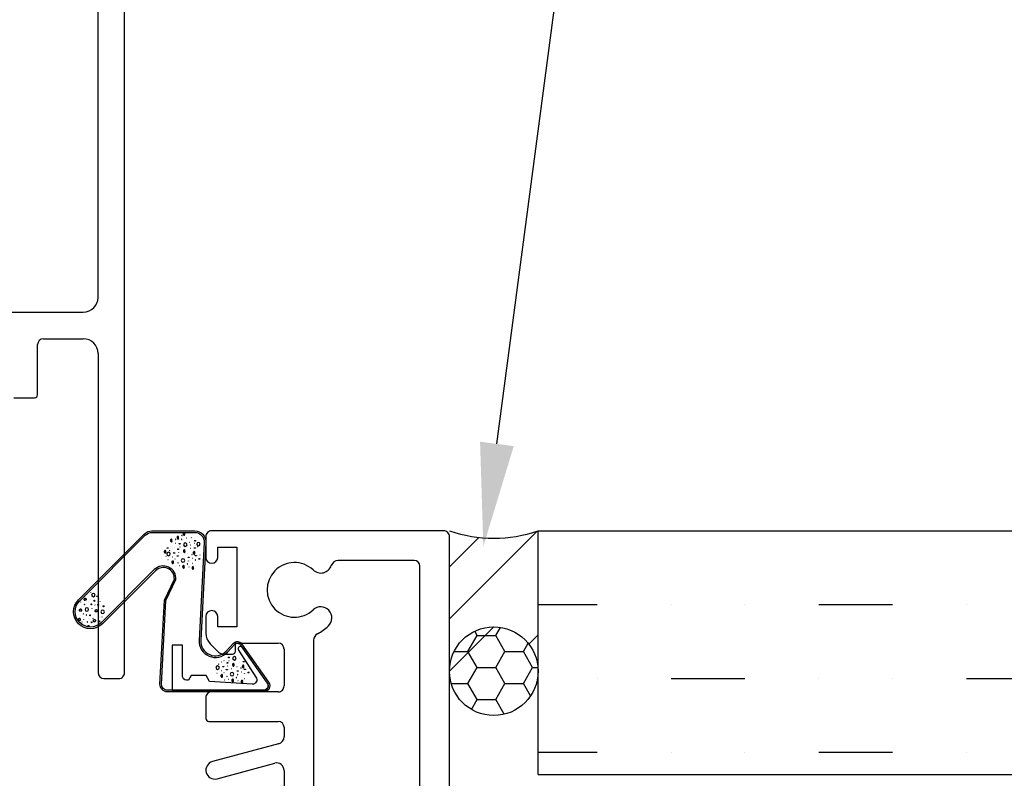
# Model space of a CAD drawing. Units: millimetres. Extents: x 16689 to 25466, y 1920 to 7409.
# Drawn here: x 20943 to 21010, y 3807 to 3858 of the extents above; entities that cross this region are included whole.
import ezdxf
from ezdxf import colors
from ezdxf.entities.mleader import LeaderData, LeaderLine
from ezdxf.math import Vec2, Vec3

# ---------------------------------------------------------------- set-up
doc = ezdxf.new("R2010")
doc.units = ezdxf.units.MM
doc.header["$MEASUREMENT"] = 0
doc.layers.add('OMEGA WINDOWS AND DOORS', color=7, linetype='Continuous')
doc.styles.add('arialobs', font='txt', dxfattribs={"height": 8})

# ---------------------------------------------------------------- blocks, each defined once
blk = doc.blocks.new('37296')
for p, q in [((51.99997902064899, 0.3999998952199348), (51.99997902064933, 94.59999989522065)), ((50.19997902065006, 25.79999989522048), (50.19997902063642, 72.19997682458461)), ((40.29997904784159, 24.79999989522275), (49.19997902065006, 24.79999989522048)), ((46.50101242626078, 22.99999989522257), (49.19997902065006, 22.99999989522303)), ((46.10101242626126, 19.19999989522284), (46.10101242626114, 22.59999989522248)), ((50.19997902064983, 21.99999989522303), (50.19997902064824, 0.3999998952199348)), ((44.50101242626078, 18.99999989522303), (45.90101242626133, 18.99999989522303)), ((50.5999790206497, -1.047792466e-07), (51.59997902064969, -1.047797014e-07))]:
    blk.add_line(p, q)
for centre, radius, start, end in [((49.19997902065006, 25.79999989522048), 0.9999999999999928, 270, 0), ((46.5010124262609, 22.59999989522293), 0.3999999999998067, 90, 180), ((49.19997902064983, 21.99999989522348), 0.9999999999998757, 0, 90), ((45.90101242626133, 19.1999998952233), 0.199999999999914, 269.9999999999739, 359.999999999974), ((50.59997902064878, 0.3999998952212991), 0.4000000000005742, 180, 270), ((51.59997902064993, 0.3999998952194801), 0.3999999999990327, 269.9999999999609, 2.60551e-11)]:
    blk.add_arc(centre, radius, start, end)
blk = doc.blocks.new('BUBBS')
for p, q in [((-3.594248232831745, 6.733105523767193), (-3.454189943885779, 6.706781177649816)), ((-10.12935128361096, 0.0749956015870623), (-9.989292994664993, 0.0486712554696851)), ((-3.596819241082314, 4.642159266420094), (-3.456760952136335, 4.615834920302717)), ((-1.866610963112307, 1.44918044736525), (-1.726552674166327, 1.422856101247873)), ((2.004258714342029, 0.0805974828757599), (2.144317003287994, 0.0542731367583826)), ((3.493533314620606, 5.452960668147113), (3.6335916035666, 5.426636322029736)), ((4.477812812285975, 1.967884461664141), (4.617871101231941, 1.941560115546764)), ((6.941060696015654, 5.55494474591552), (7.081118984961648, 5.528620399798143)), ((8.53136505279403, 4.581819145757918), (8.671423341740024, 4.555494799640541)), ((-5.120241454554403, -5.605904514543823), (-4.980183165608423, -5.6322288606612)), ((-4.871112984187277, -2.135046100470759), (-4.731054695241311, -2.161370446588136)), ((6.899813973944361, -2.698070165978833), (7.039872262890355, -2.72439451209621)), ((8.47370387226843, -1.233670117633948), (8.613762161214394, -1.259994463751326)), ((11.59637053194203, -3.081334712816072), (11.73642882088802, -3.107659058933421)), ((12.93824430443041, -0.8775645156480322), (13.0783025933764, -0.9038888617654095)), ((-7.021613028016389, -6.789078673581286), (-6.881554739070395, -6.815403019698663)), ((-2.591616629788859, -7.992217748326623), (-2.451558340842893, -8.018542094444001)), ((3.736826971444401, -7.201426381308806), (3.876885260390366, -7.227750727426183)), ((6.516420762214153, -7.680506749139993), (6.656479051160118, -7.706831095257371))]:
    blk.add_line(p, q)
for points in [[(3.756884654539618, 7.878273076711963, 0.0361120987523443), (3.589350745903317, 7.8661572745861, 0.048337087805919), (3.467361730319368, 7.836177185433939, 0.0916103441124827), (3.368202033045832, 7.779363367964435, 0.2204167971884003), (3.34743740848944, 7.734548713790331, 0.2204167971884401), (3.368202033045832, 7.689734059616284, 0.0916103441126195), (3.467361730319368, 7.632920242146752, 0.0483370878058631), (3.589350745903544, 7.602940152994506, 0.0361120987522881), (3.756884654539618, 7.590824350868672, 0.0361120987523558), (3.924418563175862, 7.602940152994534, 0.0483370878058318), (4.04640757875984, 7.632920242146752, 0.0916103441124825), (4.145567276033375, 7.689734059616256, 0.2204167971882808), (4.166331900589796, 7.734548713790331, 0.2204167971885595), (4.145567276033375, 7.779363367964407, 0.0916103441126193), (4.04640757875984, 7.836177185433939, 0.0483370878061229), (3.92441856317572, 7.8661572745861, 0.0361120987523904)], [(-6.460481141848902, 5.058984962864258, 0.0361120987523443), (-6.628015050485203, 5.046869160738395, 0.048337087805919), (-6.750004066069152, 5.016889071586234, 0.0916103441124827), (-6.849163763342687, 4.960075254116731, 0.2204167971884003), (-6.869928387899079, 4.915260599942655, 0.2204167971884401), (-6.849163763342687, 4.87044594576858, 0.0916103441126195), (-6.750004066069152, 4.813632128299047, 0.0483370878058631), (-6.628015050484975, 4.783652039146801, 0.0361120987522881), (-6.460481141848902, 4.771536237020967, 0.0361120987523558), (-6.292947233212657, 4.783652039146829, 0.0483370878058318), (-6.170958217628651, 4.813632128299047, 0.0916103441124825), (-6.071798520355116, 4.870445945768551, 0.2204167971882808), (-6.051033895798695, 4.915260599942655, 0.2204167971885595), (-6.071798520355116, 4.960075254116702, 0.0916103441126193), (-6.170958217628651, 5.016889071586234, 0.0483370878061229), (-6.2929472332128, 5.046869160738395, 0.0361120987523904)], [(4.708701848721744, 4.242556224356917, 0.0361120987523443), (4.541167940085443, 4.230440422231083, 0.048337087805919), (4.419178924501494, 4.200460333078893, 0.0916103441124827), (4.320019227227959, 4.14364651560939, 0.2204167971884003), (4.299254602671567, 4.098831861435314, 0.2204167971884401), (4.320019227227959, 4.054017207261239, 0.0916103441126195), (4.419178924501494, 3.997203389791707, 0.0483370878058631), (4.541167940085671, 3.96722330063946, 0.0361120987522881), (4.708701848721744, 3.955107498513655, 0.0361120987523558), (4.876235757357989, 3.967223300639489, 0.0483370878058318), (4.998224772941966, 3.997203389791707, 0.0916103441124825), (5.097384470215502, 4.05401720726121, 0.2204167971882808), (5.118149094771922, 4.098831861435314, 0.2204167971885595), (5.097384470215502, 4.143646515609361, 0.0916103441126193), (4.998224772941966, 4.200460333078893, 0.0483370878061229), (4.876235757357846, 4.230440422231083, 0.0361120987523904)], [(7.434580980145938, 1.708788061847997, 0.0361120987523443), (7.267047071509637, 1.696672259722134, 0.048337087805919), (7.145058055925687, 1.666692170569945, 0.0916103441124827), (7.045898358652152, 1.609878353100469, 0.2204167971884003), (7.025133734095732, 1.565063698926365, 0.2204167971884401), (7.045898358652152, 1.520249044752318, 0.0916103441126195), (7.145058055925687, 1.463435227282786, 0.0483370878058631), (7.267047071509864, 1.43345513813054, 0.0361120987522881), (7.434580980145938, 1.421339336004706, 0.0361120987523558), (7.602114888782182, 1.433455138130568, 0.0483370878058318), (7.724103904366188, 1.463435227282786, 0.0916103441124825), (7.823263601639723, 1.52024904475229, 0.2204167971882808), (7.844028226196144, 1.565063698926365, 0.2204167971885595), (7.823263601639723, 1.609878353100413, 0.0916103441126193), (7.724103904366188, 1.666692170569945, 0.0483370878061229), (7.602114888782011, 1.696672259722134, 0.0361120987523904)], [(-9.542922492925953, -2.303766410804769, 0.0361120987523443), (-9.710456401562254, -2.315882212930631, 0.048337087805919), (-9.832445417146204, -2.345862302082792, 0.0916103441124827), (-9.931605114419739, -2.402676119552296, 0.2204167971884003), (-9.95236973897613, -2.447490773726372, 0.2204167971884401), (-9.931605114419739, -2.492305427900447, 0.0916103441126195), (-9.832445417146204, -2.549119245369979, 0.0483370878058631), (-9.710456401562025, -2.579099334522226, 0.0361120987522881), (-9.542922492925953, -2.59121513664806, 0.0361120987523558), (-9.37538858428971, -2.579099334522197, 0.0483370878058318), (-9.253399568705701, -2.549119245369979, 0.0916103441124825), (-9.154239871432168, -2.492305427900475, 0.2204167971882808), (-9.133475246875747, -2.447490773726372, 0.2204167971885595), (-9.154239871432168, -2.402676119552324, 0.0916103441126193), (-9.253399568705701, -2.345862302082792, 0.0483370878061229), (-9.375388584289851, -2.315882212930631, 0.0361120987523904)], [(-7.172583115750995, -0.1841007982290819, 0.0361120987523443), (-7.340117024387296, -0.1962166003549441, 0.048337087805919), (-7.462106039971246, -0.2261966895071339, 0.0916103441124827), (-7.561265737244781, -0.2830105069766091, 0.2204167971884003), (-7.582030361801201, -0.327825161150713, 0.2204167971884401), (-7.561265737244781, -0.3726398153247601, 0.0916103441126195), (-7.462106039971246, -0.4294536327942922, 0.0483370878058631), (-7.340117024387069, -0.4594337219465388, 0.0361120987522881), (-7.172583115750995, -0.4715495240723726, 0.0361120987523558), (-7.005049207114751, -0.4594337219465104, 0.0483370878058318), (-6.883060191530745, -0.4294536327942922, 0.0916103441124825), (-6.78390049425721, -0.3726398153247885, 0.2204167971882808), (-6.763135869700789, -0.327825161150713, 0.2204167971885595), (-6.78390049425721, -0.283010506976666, 0.0916103441126193), (-6.883060191530745, -0.2261966895071339, 0.0483370878061229), (-7.005049207114922, -0.1962166003549441, 0.0361120987523904)], [(-2.365673771938332, -1.234353289686367, 0.0361120987523443), (-2.533207680574633, -1.24646909181223, 0.048337087805919), (-2.655196696158583, -1.276449180964419, 0.0916103441124827), (-2.754356393432118, -1.333262998433923, 0.2204167971884003), (-2.775121017988524, -1.378077652607998, 0.2204167971884401), (-2.754356393432118, -1.422892306782046, 0.0916103441126195), (-2.655196696158583, -1.479706124251606, 0.0483370878058631), (-2.533207680574406, -1.509686213403853, 0.0361120987522881), (-2.365673771938332, -1.521802015529658, 0.0361120987523558), (-2.198139863302088, -1.509686213403796, 0.0483370878058318), (-2.076150847718096, -1.479706124251606, 0.0916103441124825), (-1.976991150444561, -1.422892306782102, 0.2204167971882808), (-1.956226525888155, -1.378077652607998, 0.2204167971885595), (-1.976991150444561, -1.333262998433951, 0.0916103441126193), (-2.076150847718096, -1.276449180964419, 0.0483370878061229), (-2.198139863302245, -1.24646909181223, 0.0361120987523904)], [(5.06424160297098, -0.4108775507276903, 0.0361120987523443), (4.896707694334679, -0.4229933528535526, 0.048337087805919), (4.77471867875073, -0.4529734420057139, 0.0916103441124827), (4.675558981477195, -0.5097872594752176, 0.2204167971884003), (4.654794356920803, -0.554601913649293, 0.2204167971884401), (4.675558981477195, -0.5994165678233685, 0.0916103441126195), (4.77471867875073, -0.6562303852929006, 0.0483370878058631), (4.896707694334907, -0.6862104744451472, 0.0361120987522881), (5.06424160297098, -0.698326276570981, 0.0361120987523558), (5.231775511607224, -0.6862104744451188, 0.0483370878058318), (5.353764527191231, -0.6562303852929006, 0.0916103441124825), (5.452924224464766, -0.599416567823397, 0.2204167971882808), (5.473688849021186, -0.554601913649293, 0.2204167971885595), (5.452924224464766, -0.509787259475246, 0.0916103441126193), (5.353764527191231, -0.4529734420057139, 0.0483370878061229), (5.231775511607082, -0.4229933528535526, 0.0361120987523904)]]:
    blk.add_lwpolyline(points, format="xyb", close=True)
for points in [[(-6.484811898278906, 1.890968957310064), (-6.489140119886684, 2.020763327434963), (-6.443018450590443, 2.266664652729758), (-6.307366332342468, 2.384189584362957), (-6.160216671948631, 2.4534133326203), (-6.021721809058675, 2.462066459010145), (-5.887555167776497, 2.418802089922337), (-5.740405507382661, 2.336598652080198), (-5.601910644492704, 2.193823329509115), (-5.506696351968685, 2.042396143409575), (-5.459089205706618, 1.895295520504959), (-5.415810281052358, 1.739541771210525), (-5.381186153901978, 1.601093011834336), (-5.428793300163988, 1.453992388929748), (-5.567288163053945, 1.315544892415005), (-5.653846012362464, 1.172769569843921), (-5.684141917905122, 1.038648636524072), (-5.740405507382661, 0.9045264403428348), (-5.883226946168747, 0.7704055070230424), (-6.013065365843175, 0.7401195646585564), (-6.142903785517603, 0.7357930014636054), (-6.277070426799809, 0.7877117598027326), (-6.428548308801396, 0.9261592563174474), (-6.528090822933222, 1.060281452498713), (-6.554058506868102, 1.194402385818534), (-6.519436025429342, 1.332849882333306), (-6.480483676671155, 1.471298641709438), (-6.463172435951804, 1.60974613822421), (-6.467500657559554, 1.756848023990215)], [(0.1722730765578149, 3.025683823848879), (0.1679448549500648, 3.155478193973777), (0.2140665242463058, 3.401379519268573), (0.3497186424942811, 3.518904450901771), (0.4968683028881174, 3.588128199159115), (0.635363165778074, 3.596781325548988), (0.7695298070602803, 3.553516956461152), (0.9166794674540881, 3.471313518619012), (1.055174330344016, 3.328538196047929), (1.150388622868092, 3.177111009948418), (1.197995769130102, 3.030010387043773), (1.241274693784362, 2.874256637749368), (1.27589882093477, 2.735807878373179), (1.22829167467276, 2.588707255468591), (1.089796811782804, 2.450259758953819), (1.003238962474256, 2.307484436382736), (0.9729430569316264, 2.173363503062915), (0.9166794674540881, 2.039241306881649), (0.7738580286680304, 1.905120373561857), (0.6440196089935739, 1.874834431197371), (0.5141811893191175, 1.870507868002448), (0.380014548036911, 1.922426626341547), (0.2285366660353247, 2.06087412285629), (0.1289941519035551, 2.194996319037528), (0.1030264679686468, 2.329117252357377), (0.1376489494074349, 2.467564748872121), (0.1766012981655649, 2.606013508248281), (0.1939125388849447, 2.744461004763053), (0.1895843172771947, 2.891562890529058)], [(8.007289175161134, -4.461666001155521), (8.002960953553384, -4.331871631030594), (8.049082622849625, -4.085970305735799), (8.184734741097598, -3.968445374102628), (8.331884401491436, -3.899221625845285), (8.470379264381364, -3.890568499455412), (8.60454590566357, -3.933832868543248), (8.751695566057405, -4.016036306385387), (8.890190428947363, -4.15881162895647), (8.985404721471383, -4.310238815055981), (9.03301186773345, -4.457339437960598), (9.07629079238771, -4.613093187255032), (9.11091491953809, -4.75154194663122), (9.06330777327608, -4.898642569535809), (8.924812910386123, -5.037090066050581), (8.838255061077575, -5.179865388621664), (8.807959155534917, -5.313986321941484), (8.751695566057405, -5.448108518122722), (8.60887412727132, -5.582229451442543), (8.479035707596893, -5.612515393807029), (8.349197287922436, -5.616841957001952), (8.215030646640258, -5.564923198662853), (8.06355276463867, -5.42647570214811), (7.964010250506845, -5.292353505966872), (7.938042566571965, -5.158232572647023), (7.972665048010725, -5.019785076132251), (8.011617396768884, -4.881336316756119), (8.028928637488264, -4.742888820241347), (8.024600415880485, -4.595786934475341)], [(-5.665035776394574, -8.34208339942063), (-5.669363998002324, -8.212289029295704), (-5.623242328706083, -7.966387704000908), (-5.487590210458108, -7.848862772367738), (-5.340440550064272, -7.779639024110394), (-5.201945687174315, -7.770985897720521), (-5.067779045892109, -7.814250266808357), (-4.920629385498301, -7.896453704650497), (-4.782134522608373, -8.03922902722158), (-4.686920230084297, -8.190656213321091), (-4.639313083822287, -8.337756836225706), (-4.596034159168027, -8.493510585520141), (-4.561410032017619, -8.63195934489633), (-4.609017178279628, -8.779059967800919), (-4.747512041169585, -8.91750746431569), (-4.834069890478133, -9.060282786886773), (-4.864365796020763, -9.194403720206594), (-4.920629385498301, -9.328525916387832), (-5.063450824284359, -9.462646849707653), (-5.193289243958815, -9.49293279207214), (-5.323127663633272, -9.497259355267062), (-5.457294304915478, -9.445340596927961), (-5.608772186917065, -9.30689310041322), (-5.708314701048834, -9.172770904231982), (-5.734282384983742, -9.038649970912132), (-5.699659903544954, -8.90020247439736), (-5.660707554786824, -8.761753715021229), (-5.643396314067445, -8.623306218506457), (-5.647724535675195, -8.476204332740451)], [(0.6634078248386857, -7.551292032402812), (0.6590796032309357, -7.421497662277886), (0.7052012725271766, -7.17559633698309), (0.8408533907751518, -7.05807140534992), (0.9880030511689881, -6.988847657092577), (1.126497914058944, -6.980194530702704), (1.260664555341151, -7.02345889979054), (1.407814215734958, -7.105662337632679), (1.546309078624886, -7.248437660203762), (1.641523371148963, -7.399864846303273), (1.689130517410973, -7.54696546920789), (1.732409442065232, -7.702719218502323), (1.767033569215641, -7.841167977878512), (1.719426422953631, -7.988268600783101), (1.580931560063675, -8.126716097297871), (1.494373710755127, -8.269491419868954), (1.464077805212497, -8.403612353188777), (1.407814215734958, -8.537734549370015), (1.264992776948901, -8.671855482689836), (1.135154357274444, -8.702141425054322), (1.005315937599988, -8.706467988249244), (0.8711492963177818, -8.654549229910145), (0.7196714143161956, -8.516101733395402), (0.6201289001844259, -8.381979537214164), (0.5941612162495176, -8.247858603894313), (0.6287836976883057, -8.109411107379543), (0.6677360464464357, -7.970962348003411), (0.6850472871658156, -7.832514851488639), (0.6807190655580655, -7.685412965722633)]]:
    blk.add_lwpolyline(points, close=True)
for centre, radius in [((-0.0383076561799953, 7.146212319097713), 1.169846690597093), ((-4.506109800783519, 0.5596778507069473), 0.0958495372162993), ((11.30882521171648, 0.8471265765502096), 1.169846690597093), ((10.54204043396762, 3.242529678567535), 0.0958495372162993), ((-6.911180253499679, -3.292269365753782), 0.0958495372162993), ((-2.205755467537017, -3.943678364623053), 0.0958495372162993), ((-1.420973820114568, -5.959102771808346), 0.0958495372162993), ((1.532320529702502, -3.560413817785814), 1.169846690597093), ((4.907469781118692, -5.168311404790529), 0.0958495372162993)]:
    blk.add_circle(centre, radius)
blk = doc.blocks.new('BUBS')
for p, q in [((-5.465072935017872, 8.880783297219494), (-5.325014646071878, 8.854458951102117)), ((-2.103087230913189, 8.485386608167344), (-1.963028941967195, 8.459062262049969)), ((-9.579237579680608, 2.640603847476342), (-9.439179290734614, 2.614279501358964)), ((-7.853972241173636, 5.036006949493696), (-7.713913952227642, 5.009682603376319)), ((-4.916222862747915, 1.627389259646406), (-4.776164573801935, 1.601064913529029)), ((-4.913651854497345, 3.718335516993505), (-4.773593565551379, 3.692011170876128)), ((-4.211744135438749, 5.706718959312809), (-4.071685846492755, 5.680394613195431)), ((2.174129692955006, 2.438190661373425), (2.314187981901, 2.411866315256048)), ((5.306194385974521, 4.875951618247853), (5.446252674920515, 4.849627272130476)), ((5.621657074350054, 2.540174739141832), (5.761715363296048, 2.513850393024455)), ((7.211961431128429, 1.567049138984231), (7.352019720074423, 1.540724792866853)), ((8.610774966016123, 2.924454896794372), (8.750833254962117, 2.898130550676995)), ((-11.44875490527656, -2.939774405186625), (-11.30869661633059, -2.966098751304002)), ((-6.190516605852877, -5.149816107244447), (-6.050458316906912, -5.176140453361824)), ((-3.186014584777907, -1.565589559408437), (-3.045956295831928, -1.591913905525814)), ((0.684855092676429, -2.934172523897927), (0.8249133816223945, -2.960496870015305)), ((3.158409190620375, -1.046885545109546), (3.29846747956634, -1.073209891226923)), ((5.580410352278761, -5.712840172752521), (5.720468641224755, -5.739164518869898)), ((7.15430025060283, -4.248440124407636), (7.294358539548795, -4.274764470525013)), ((10.27696691027643, -6.09610471958976), (10.41702519922242, -6.122429065707109)), ((11.61884068276481, -3.89233452242172), (11.7588989717108, -3.918658868539097)), ((-8.34101664968199, -9.803848680354974), (-8.200958360735996, -9.830173026472352)), ((-6.439645076220003, -8.620674521317511), (-6.299586787274023, -8.646998867434888)), ((-3.911020251454459, -11.00698775510031), (-3.770961962508494, -11.03331210121769)), ((2.4174233497788, -10.21619638808249), (2.557481638724766, -10.24252073419987)), ((5.197017140548553, -10.69527675591368), (5.337075429494518, -10.72160110203106))]:
    blk.add_line(p, q)
for points in [[(-8.099292327358484, 6.898724845973504, 0.0361120987523443), (-8.266826235994785, 6.886609043847641, 0.048337087805919), (-8.388815251578732, 6.856628954695452, 0.0916103441124827), (-8.487974948852269, 6.799815137225976, 0.2204167971884003), (-8.50873957340869, 6.755000483051873, 0.2204167971884401), (-8.487974948852269, 6.710185828877825, 0.0916103441126195), (-8.388815251578732, 6.653372011408293, 0.0483370878058631), (-8.266826235994557, 6.623391922256047, 0.0361120987522881), (-8.099292327358484, 6.611276120130213, 0.0361120987523558), (-7.931758418722239, 6.623391922256075, 0.0483370878058318), (-7.809769403138233, 6.653372011408293, 0.0916103441124825), (-7.710609705864698, 6.710185828877797, 0.2204167971882808), (-7.689845081308305, 6.755000483051873, 0.2204167971885595), (-7.710609705864698, 6.79981513722592, 0.0916103441126193), (-7.809769403138233, 6.856628954695452, 0.0483370878061229), (-7.931758418722409, 6.886609043847641, 0.0361120987523904)], [(-7.779884763514502, 2.04421495609057, 0.0361120987523443), (-7.947418672150803, 2.032099153964708, 0.048337087805919), (-8.069407687734753, 2.002119064812546, 0.0916103441124827), (-8.168567385008288, 1.945305247343043, 0.2204167971884003), (-8.189332009564678, 1.900490593168967, 0.2204167971884401), (-8.168567385008288, 1.855675938994892, 0.0916103441126195), (-8.069407687734753, 1.79886212152536, 0.0483370878058631), (-7.947418672150575, 1.768882032373113, 0.0361120987522881), (-7.779884763514502, 1.756766230247279, 0.0361120987523558), (-7.612350854878258, 1.768882032373142, 0.0483370878058318), (-7.490361839294251, 1.79886212152536, 0.0916103441124825), (-7.391202142020716, 1.855675938994863, 0.2204167971882808), (-7.370437517464296, 1.900490593168967, 0.2204167971885595), (-7.391202142020716, 1.945305247343014, 0.0916103441126193), (-7.490361839294251, 2.002119064812546, 0.0483370878061229), (-7.6123508548784, 2.032099153964708, 0.0361120987523904)], [(2.437481032874018, 4.863503069938275, 0.0361120987523443), (2.269947124237717, 4.851387267812413, 0.048337087805919), (2.147958108653767, 4.821407178660251, 0.0916103441124827), (2.048798411380232, 4.764593361190748, 0.2204167971884003), (2.02803378682384, 4.719778707016644, 0.2204167971884401), (2.048798411380232, 4.674964052842597, 0.0916103441126195), (2.147958108653767, 4.618150235373065, 0.0483370878058631), (2.269947124237944, 4.588170146220818, 0.0361120987522881), (2.437481032874018, 4.576054344094984, 0.0361120987523558), (2.605014941510262, 4.588170146220846, 0.0483370878058318), (2.72700395709424, 4.618150235373065, 0.0916103441124825), (2.826163654367775, 4.674964052842568, 0.2204167971882808), (2.846928278924195, 4.719778707016644, 0.2204167971885595), (2.826163654367775, 4.764593361190719, 0.0916103441126193), (2.72700395709424, 4.821407178660251, 0.0483370878061229), (2.60501494151012, 4.851387267812413, 0.0361120987523904)], [(3.389298227056144, 1.227786217583229, 0.0361120987523443), (3.221764318419843, 1.215670415457395, 0.048337087805919), (3.099775302835894, 1.185690326305206, 0.0916103441124827), (3.000615605562359, 1.128876508835702, 0.2204167971884003), (2.979850981005967, 1.084061854661626, 0.2204167971884401), (3.000615605562359, 1.039247200487551, 0.0916103441126195), (3.099775302835894, 0.9824333830180194, 0.0483370878058631), (3.221764318420071, 0.9524532938657728, 0.0361120987522881), (3.389298227056144, 0.9403374917399673, 0.0361120987523558), (3.556832135692388, 0.9524532938658012, 0.0483370878058318), (3.678821151276366, 0.9824333830180194, 0.0916103441124825), (3.777980848549901, 1.039247200487523, 0.2204167971882808), (3.798745473106322, 1.084061854661626, 0.2204167971885595), (3.777980848549901, 1.128876508835674, 0.0916103441126193), (3.678821151276366, 1.185690326305206, 0.0483370878061229), (3.556832135692246, 1.215670415457395, 0.0361120987523904)], [(10.62358397903705, 2.062109982125974, 0.0361120987523443), (10.45605007040075, 2.049994180000112, 0.048337087805919), (10.3340610548168, 2.020014090847922, 0.0916103441124827), (10.23490135754326, 1.963200273378419, 0.2204167971884003), (10.21413673298684, 1.918385619204343, 0.2204167971884401), (10.23490135754326, 1.873570965030268, 0.0916103441126195), (10.3340610548168, 1.816757147560736, 0.0483370878058631), (10.45605007040097, 1.786777058408489, 0.0361120987522881), (10.62358397903705, 1.774661256282684, 0.0361120987523558), (10.79111788767329, 1.786777058408546, 0.0483370878058318), (10.91310690325727, 1.816757147560736, 0.0916103441124825), (11.01226660053081, 1.873570965030239, 0.2204167971882808), (11.0330312250872, 1.918385619204343, 0.2204167971885595), (11.01226660053081, 1.96320027337839, 0.0916103441126193), (10.91310690325727, 2.020014090847922, 0.0483370878061229), (10.79111788767312, 2.049994180000112, 0.0361120987523904)], [(-10.86232611459155, -5.318536417578457, 0.0361120987523443), (-11.02986002322785, -5.330652219704319, 0.048337087805919), (-11.1518490388118, -5.36063230885648, 0.0916103441124827), (-11.25100873608534, -5.417446126325984, 0.2204167971884003), (-11.27177336064173, -5.462260780500059, 0.2204167971884401), (-11.25100873608534, -5.507075434674135, 0.0916103441126195), (-11.1518490388118, -5.563889252143667, 0.0483370878058631), (-11.02986002322762, -5.593869341295913, 0.0361120987522881), (-10.86232611459155, -5.605985143421747, 0.0361120987523558), (-10.69479220595531, -5.593869341295885, 0.0483370878058318), (-10.5728031903713, -5.563889252143667, 0.0916103441124825), (-10.47364349309777, -5.507075434674163, 0.2204167971882808), (-10.45287886854135, -5.462260780500059, 0.2204167971885595), (-10.47364349309777, -5.417446126326012, 0.0916103441126193), (-10.5728031903713, -5.36063230885648, 0.0483370878061229), (-10.69479220595545, -5.330652219704319, 0.0361120987523904)], [(-8.491986737416596, -3.198870805002769, 0.0361120987523443), (-8.659520646052897, -3.210986607128631, 0.048337087805919), (-8.781509661636846, -3.240966696280821, 0.0916103441124827), (-8.880669358910382, -3.297780513750296, 0.2204167971884003), (-8.901433983466802, -3.3425951679244, 0.2204167971884401), (-8.880669358910382, -3.387409822098447, 0.0916103441126195), (-8.781509661636846, -3.444223639567979, 0.0483370878058631), (-8.65952064605267, -3.474203728720226, 0.0361120987522881), (-8.491986737416596, -3.48631953084606, 0.0361120987523558), (-8.324452828780352, -3.474203728720198, 0.0483370878058318), (-8.202463813196346, -3.444223639567979, 0.0916103441124825), (-8.10330411592281, -3.387409822098476, 0.2204167971882808), (-8.082539491366388, -3.3425951679244, 0.2204167971885595), (-8.10330411592281, -3.297780513750353, 0.0916103441126193), (-8.202463813196346, -3.240966696280821, 0.0483370878061229), (-8.324452828780522, -3.210986607128631, 0.0361120987523904)], [(-3.685077393603933, -4.249123296460055, 0.0361120987523443), (-3.852611302240234, -4.261239098585917, 0.048337087805919), (-3.974600317824183, -4.291219187738107, 0.0916103441124827), (-4.073760015097718, -4.348033005207611, 0.2204167971884003), (-4.094524639654125, -4.392847659381686, 0.2204167971884401), (-4.073760015097718, -4.437662313555733, 0.0916103441126195), (-3.974600317824183, -4.494476131025294, 0.0483370878058631), (-3.852611302240006, -4.52445622017754, 0.0361120987522881), (-3.685077393603933, -4.536572022303346, 0.0361120987523558), (-3.517543484967688, -4.524456220177484, 0.0483370878058318), (-3.395554469383696, -4.494476131025294, 0.0916103441124825), (-3.296394772110161, -4.43766231355579, 0.2204167971882808), (-3.275630147553755, -4.392847659381686, 0.2204167971885595), (-3.296394772110161, -4.348033005207639, 0.0916103441126193), (-3.395554469383696, -4.291219187738107, 0.0483370878061229), (-3.517543484967845, -4.261239098585917, 0.0361120987523904)], [(3.74483798130538, -3.425647557501378, 0.0361120987523443), (3.577304072669079, -3.43776335962724, 0.048337087805919), (3.45531505708513, -3.467743448779401, 0.0916103441124827), (3.356155359811594, -3.524557266248905, 0.2204167971884003), (3.335390735255202, -3.56937192042298, 0.2204167971884401), (3.356155359811594, -3.614186574597056, 0.0916103441126195), (3.45531505708513, -3.671000392066588, 0.0483370878058631), (3.577304072669306, -3.700980481218834, 0.0361120987522881), (3.74483798130538, -3.713096283344668, 0.0361120987523558), (3.912371889941624, -3.700980481218806, 0.0483370878058318), (4.03436090552563, -3.671000392066588, 0.0916103441124825), (4.133520602799165, -3.614186574597084, 0.2204167971882808), (4.154285227355586, -3.56937192042298, 0.2204167971885595), (4.133520602799165, -3.524557266248933, 0.0916103441126193), (4.03436090552563, -3.467743448779401, 0.0483370878061229), (3.912371889941482, -3.43776335962724, 0.0361120987523904)], [(6.115177358480337, -1.30598194492569, 0.0361120987523443), (5.947643449844036, -1.318097747051552, 0.048337087805919), (5.825654434260087, -1.348077836203742, 0.0916103441124827), (5.726494736986552, -1.404891653673217, 0.2204167971884003), (5.705730112430131, -1.449706307847321, 0.2204167971884401), (5.726494736986552, -1.494520962021368, 0.0916103441126195), (5.825654434260087, -1.5513347794909, 0.0483370878058631), (5.947643449844264, -1.581314868643147, 0.0361120987522881), (6.115177358480337, -1.593430670768981, 0.0361120987523558), (6.282711267116582, -1.581314868643119, 0.0483370878058318), (6.404700282700588, -1.5513347794909, 0.0916103441124825), (6.503859979974123, -1.494520962021397, 0.2204167971882808), (6.524624604530544, -1.449706307847321, 0.2204167971885595), (6.503859979974123, -1.404891653673274, 0.0916103441126193), (6.404700282700588, -1.348077836203742, 0.0483370878061229), (6.282711267116411, -1.318097747051552, 0.0361120987523904)]]:
    blk.add_lwpolyline(points, format="xyb", close=True)
for points in [[(-0.9894318361361342, 11.67986626507098), (-0.9937600577439127, 11.80966063519588), (-0.9476383884476717, 12.05556196049068), (-0.8119862701996964, 12.17308689212387), (-0.6648366098058603, 12.24231064038122), (-0.5263417469159039, 12.25096376677106), (-0.3921751056337257, 12.20769939768326), (-0.2450254452398894, 12.12549595984112), (-0.106530582349933, 11.98272063727003), (-0.0113162898259134, 11.83129345117049), (0.0362908564361533, 11.68419282826588), (0.079569781090413, 11.52843907897144), (0.114193908240793, 11.38999031959525), (0.0665867619787832, 11.24288969669066), (-0.0719081009111733, 11.10444220017592), (-0.1584659502196928, 10.96166687760484), (-0.1887618557623511, 10.82754594428499), (-0.2450254452398894, 10.69342374810375), (-0.3878468840259757, 10.55930281478396), (-0.5176853037004037, 10.52901687241947), (-0.6475237233748317, 10.52469030922452), (-0.7816903646570382, 10.57660906756365), (-0.9331682466586244, 10.71505656407836), (-1.03271076079045, 10.84917876025963), (-1.05867844472533, 10.98329969357945), (-1.024055963286571, 11.12174719009422), (-0.9851036145283842, 11.26019594947035), (-0.9677923738090328, 11.39864344598513), (-0.9721205954167828, 11.54574533175113)], [(3.163609481920786, 9.109793316719845), (3.159281260313008, 9.239587686844743), (3.205402929609249, 9.485489012139539), (3.341055047857224, 9.603013943772737), (3.48820470825106, 9.67223769203008), (3.626699571141017, 9.680890818419925), (3.760866212423195, 9.637626449332117), (3.908015872817031, 9.555423011489978), (4.046510735706988, 9.412647688918895), (4.141725028231007, 9.261220502819356), (4.189332174493074, 9.114119879914737), (4.232611099147334, 8.958366130620306), (4.267235226297714, 8.819917371244117), (4.219628080035704, 8.672816748339528), (4.081133217145747, 8.534369251824783), (3.994575367837228, 8.391593929253702), (3.96427946229457, 8.257472995933853), (3.908015872817031, 8.123350799752615), (3.765194434030945, 7.989229866432822), (3.635356014356517, 7.958943924068336), (3.505517594682089, 7.954617360873385), (3.371350953399883, 8.006536119212512), (3.219873071398296, 8.144983615727227), (3.12033055726647, 8.279105811908494), (3.09436287333159, 8.413226745228314), (3.12898535477035, 8.551674241743086), (3.167937703528536, 8.690123001119218), (3.185248944247888, 8.82857049763399), (3.180920722640138, 8.975672383399996)], [(7.668470256909131, 7.193471845395094), (7.664142035301381, 7.323266215519993), (7.710263704597622, 7.569167540814788), (7.845915822845597, 7.686692472447987), (7.993065483239433, 7.75591622070533), (8.13156034612939, 7.764569347095203), (8.265726987411597, 7.721304978007367), (8.412876647805405, 7.639101540165228), (8.551371510695333, 7.496326217594145), (8.64658580321941, 7.344899031494634), (8.694192949481417, 7.197798408589989), (8.737471874135679, 7.042044659295584), (8.772096001286087, 6.903595899919395), (8.724488855024077, 6.756495277014806), (8.58599399213412, 6.618047780500035), (8.499436142825571, 6.475272457928952), (8.469140237282941, 6.341151524609131), (8.412876647805405, 6.207029328427864), (8.270055209019347, 6.072908395108072), (8.14021678934489, 6.042622452743586), (8.010378369670434, 6.038295889548663), (7.876211728388227, 6.090214647887762), (7.724733846386641, 6.228662144402505), (7.625191332254871, 6.362784340583743), (7.599223648319963, 6.496905273903593), (7.633846129758751, 6.635352770418336), (7.672798478516881, 6.773801529794496), (7.690109719236261, 6.912249026309268), (7.685781497628511, 7.059350912075274)], [(-1.147130545107785, 0.0109138170751919), (-1.151458766715535, 0.1407081872000901), (-1.105337097419294, 0.3866095124948856), (-0.9696849791713191, 0.5041344441280842), (-0.8225353187774828, 0.5733581923854274), (-0.6840404558875264, 0.5820113187753009), (-0.54987381460532, 0.5387469496874644), (-0.4027241542115121, 0.4565435118453252), (-0.264229291321584, 0.3137681892742421), (-0.1690149987975076, 0.1623410031747312), (-0.1214078525354978, 0.015240380270086), (-0.0781289278812381, -0.140513369024319), (-0.0435048007308296, -0.2789621284005079), (-0.0911119469928394, -0.4260627513050963), (-0.2296068098827959, -0.5645102478198681), (-0.3161646591913438, -0.7072855703909511), (-0.3464605647339738, -0.8414065037107717), (-0.4027241542115121, -0.9755286998920382), (-0.5455455929975699, -1.10964963321183), (-0.6753840126720263, -1.139935575576316), (-0.8052224323464827, -1.144262138771239), (-0.9393890736286891, -1.09234338043214), (-1.090866955630275, -0.9538958839173972), (-1.190409469762045, -0.8197736877361592), (-1.216377153696953, -0.6856527544163101), (-1.181754672258165, -0.5472052579015667), (-1.142802323500035, -0.4087564985254062), (-1.125491082780655, -0.2703090020106345), (-1.129819304388405, -0.1232071162446289)], [(11.80425643016377, -0.3137388841494442), (11.79992820855602, -0.1839445140245459), (11.84604987785226, 0.0619568112702496), (11.98170199610024, 0.1794817429034481), (12.12885165649408, 0.2487054911607913), (12.26734651938403, 0.2573586175506648), (12.40151316066624, 0.2140942484628283), (12.54866282106005, 0.1318908106206891), (12.68715768394997, -0.010884511950394), (12.78237197647405, -0.1623116980499049), (12.82997912273606, -0.3094123209545501), (12.87325804739032, -0.4651660702489551), (12.90788217454073, -0.6036148296251441), (12.86027502827872, -0.7507154525297324), (12.72178016538876, -0.8891629490445041), (12.63522231608021, -1.031938271615587), (12.60492641053758, -1.166059204935407), (12.54866282106005, -1.300181401116674), (12.40584138227399, -1.434302334436466), (12.27600296259953, -1.464588276800952), (12.14616454292508, -1.468914839995875), (12.01199790164287, -1.416996081656776), (11.86052001964128, -1.278548585142033), (11.76097750550951, -1.144426388960795), (11.7350098215746, -1.010305455640946), (11.76963230301339, -0.8718579591262027), (11.80858465177152, -0.7334091997500423), (11.8258958924909, -0.5949617032352706), (11.82156767088315, -0.447859817469265)], [(-7.804215519944506, -1.123801049463622), (-7.808543741552284, -0.9940066793387246), (-7.762422072256043, -0.7481053540439291), (-7.626769954008068, -0.6305804224107306), (-7.479620293614232, -0.5613566741533873), (-7.341125430724275, -0.5527035477635422), (-7.206958789442097, -0.5959679168513503), (-7.059809129048261, -0.6781713546934895), (-6.921314266158304, -0.8209466772645725), (-6.826099973634285, -0.9723738633641119), (-6.778492827372218, -1.119474486268728), (-6.735213902717958, -1.275228235563162), (-6.700589775567578, -1.413676994939351), (-6.748196921829588, -1.560777617843939), (-6.886691784719545, -1.699225114358682), (-6.973249634028064, -1.842000436929765), (-7.003545539570723, -1.976121370249614), (-7.059809129048261, -2.110243566430852), (-7.202630567834347, -2.244364499750645), (-7.332468987508775, -2.274650442115131), (-7.462307407183203, -2.278977005310082), (-7.59647404846541, -2.227058246970955), (-7.747951930466996, -2.08861075045624), (-7.847494444598822, -1.954488554274973), (-7.873462128533702, -1.820367620955153), (-7.838839647094943, -1.681920124440381), (-7.799887298336756, -1.543471365064249), (-7.782576057617404, -1.405023868549477), (-7.786904279225154, -1.257921982783472)], [(-6.984439398060175, -11.35685340619432), (-6.988767619667925, -11.22705903606939), (-6.942645950371684, -10.98115771077459), (-6.806993832123708, -10.86363277914142), (-6.659844171729872, -10.79440903088408), (-6.521349308839916, -10.78575590449421), (-6.387182667557709, -10.82902027358204), (-6.240033007163901, -10.91122371142418), (-6.101538144273973, -11.05399903399526), (-6.006323851749897, -11.20542622009478), (-5.958716705487887, -11.35252684299939), (-5.915437780833627, -11.50828059229383), (-5.880813653683219, -11.64672935167001), (-5.928420799945229, -11.79382997457461), (-6.066915662835185, -11.93227747108938), (-6.153473512143733, -12.07505279366046), (-6.183769417686363, -12.20917372698028), (-6.240033007163901, -12.34329592316152), (-6.382854445949959, -12.47741685648134), (-6.512692865624416, -12.50770279884583), (-6.642531285298872, -12.51202936204075), (-6.776697926581078, -12.46011060370165), (-6.928175808582665, -12.32166310718691), (-7.027718322714434, -12.18754091100567), (-7.053686006649343, -12.05341997768582), (-7.019063525210555, -11.91497248117105), (-6.980111176452425, -11.77652372179491), (-6.962799935733045, -11.63807622528014), (-6.967128157340795, -11.49097433951414)], [(-0.6559957968269146, -10.5660620391765), (-0.6603240184346646, -10.43626766905157), (-0.6142023491384238, -10.19036634375678), (-0.4785502308904484, -10.07284141212361), (-0.3314005704966121, -10.00361766386626), (-0.1929057076066556, -9.994964537476392), (-0.0587390663244492, -10.03822890656423), (0.0884105940693587, -10.12043234440636), (0.2269054569592868, -10.26320766697745), (0.3221197494833632, -10.41463485307696), (0.369726895745373, -10.56173547598158), (0.4130058203996328, -10.71748922527601), (0.4476299475500412, -10.8559379846522), (0.4000228012880314, -11.00303860755679), (0.2615279383980749, -11.14148610407156), (0.1749700890895269, -11.28426142664264), (0.144674183546897, -11.41838235996246), (0.0884105940693587, -11.5525045561437), (-0.0544108447166991, -11.68662548946352), (-0.1842492643911555, -11.71691143182801), (-0.3140876840656119, -11.72123799502293), (-0.4482543253478184, -11.66931923668383), (-0.5997322073494047, -11.53087174016909), (-0.6992747214811743, -11.39674954398785), (-0.7252424054160826, -11.262628610668), (-0.6906199239772945, -11.12418111415323), (-0.6516675752191646, -10.9857323547771), (-0.6343563344997847, -10.84728485826232), (-0.6386845561075348, -10.70018297249632)], [(6.687885553495533, -7.476436007929208), (6.683557331887783, -7.346641637804282), (6.729679001184024, -7.100740312509486), (6.865331119431999, -6.983215380876316), (7.012480779825835, -6.913991632618973), (7.150975642715764, -6.905338506229099), (7.28514228399797, -6.948602875316936), (7.432291944391806, -7.030806313159075), (7.570786807281763, -7.173581635730158), (7.666001099805782, -7.325008821829669), (7.713608246067849, -7.472109444734286), (7.756887170722109, -7.627863194028719), (7.791511297872489, -7.766311953404908), (7.743904151610479, -7.913412576309497), (7.605409288720522, -8.051860072824269), (7.518851439411974, -8.19463539539535), (7.488555533869316, -8.328756328715173), (7.432291944391806, -8.46287852489641), (7.28947050560572, -8.596999458216231), (7.159632085931292, -8.627285400580718), (7.029793666256836, -8.63161196377564), (6.895627024974658, -8.579693205436541), (6.744149142973071, -8.441245708921798), (6.644606628841245, -8.30712351274056), (6.618638944906365, -8.17300257942071), (6.653261426345125, -8.03455508290594), (6.692213775103283, -7.896106323529807), (6.709525015822663, -7.757658827015035), (6.705196794214884, -7.610556941249029)]]:
    blk.add_lwpolyline(points, close=True)
for centre, radius in [((0.9338093209904627, 10.30504334968952), 0.0958495372162993), ((1.106489408013374, 7.787460594679913), 0.0958495372162993), ((5.086850639047383, 7.734970401338387), 0.0958495372162993), ((-10.27193323405865, 4.524815966696422), 1.169846690597093), ((-1.357711277845595, 4.131442312324026), 1.169846690597093), ((9.222636812302026, 0.2277596717938479), 0.0958495372162993), ((-8.23058387516528, -6.307039372527469), 0.0958495372162993), ((-5.82551342244912, -2.45509215606674), 0.0958495372162993), ((0.2129169080369024, -6.575183824559502), 1.169846690597093), ((9.989421590050881, -2.167643430223478), 1.169846690597093), ((-3.525159089202617, -6.958448371396741), 0.0958495372162993), ((-2.740377441780168, -8.973872778582034), 0.0958495372162993), ((3.588066159453092, -8.183081411564215), 0.0958495372162993)]:
    blk.add_circle(centre, radius)
blk = doc.blocks.new('AQ21')
for points in [[(0.645166338904346, 0.3358523381584746, 0.6068148963145824), (0, 0), (0, -6.523109937359549, 0.4296339059668358), (0.5261679781215208, -7.022424704736749), (6.213243460977992, -6.724377708065276), (7.623991493795983, -6.049620128938386, -0.6872809586016149), (8.19357354686781, -7.328922365894413), (4.610481604906453, -10.91201430785577, 0.9999999999999971), (6.236827201635605, -12.53835990458447), (10.68033008589009, -8.094857020329982, 0.1989123673796601), (10.90000000000054, -7.564526934439982), (10.90000000000054, -4.66552220018093, 0.4296339059668356), (10.11074803281826, -3.916550049114903), (3.494140713898559, -4.263311745087321, -0.6991567434328765), (2.757745404885099, -2.535255859090284), (3.293112827778713, -2.033185852741098, 0.4761098897205219), (3.254443807031748, -1.491183414305396)], [(0.6943872519022989, -3.660045868006818), (1.110000000000127, -3.899999999999636), (1.110000000000127, -4.899999999999636), (0.7856953289260673, -5.087237389143865), (0.7941350224082271, -5.219154075716232, 0.395621926672469), (1.09352293362599, -5.5), (3.160000000000309, -5.5), (3.160000000000309, -6.199999999999818), (0.1000000000003638, -6.199999999999818), (0.1000000000003638, 0, -0.6068148963145824), (0.5878086952689046, 0.253937133729778), (3.001772229816197, -1.436338330123817, -1.000000000000046), (2.829773572159865, -1.694145389845743), (0.9982960407101018, -0.5348449947650807, 0.6527492902675907), (0.5106120887821817, -0.7875469265045468)], [(0.5820729309052695, 0.2457456132869993, 0.6068148963146055), (0.1100000000005821, 0), (0.1100000000005821, -6.523109937359549, 0.4296339059668395), (0.52041102293515, -6.912575455913611), (6.185574654366519, -6.615676810715285), (7.595620603868155, -5.941255036443635, -0.6970253196362166), (8.27135529279849, -7.406704111824637), (4.688263350837132, -10.98979605378599, 0.999999882719948), (6.159045455705381, -12.46057815865424), (10.60254833995986, -8.017075274399758, 0.1989123673796629), (10.78999999999996, -7.564526934440436), (10.78999999999996, -4.66552220018093, 0.4296339059668365), (10.11650498800463, -4.026399297938041), (3.49989766908493, -4.37316099391046, -0.69915674343288), (2.682498876079989, -2.455018960453799), (3.217866298974058, -1.952948954104613, 0.476109889720508), (3.191350399033581, -1.581290139176871)]]:
    blk.add_lwpolyline(points, format="xyb", close=True)
at = {"xscale": 0.1, "yscale": 0.1, "zscale": 0.1, "rotation": 270}
for name, p in [('BUBBS', (1.554381000365083, -1.988801625485848)), ('BUBS', (9.548499694760721, -5.445426721486001))]:
    blk.add_blockref(name, p, dxfattribs=at)
at = {"xscale": 0.1, "yscale": 0.1, "zscale": 0.1}
blk.add_blockref('BUBBS', (5.418971840026642, -11.6199107371267), dxfattribs=at)
blk = doc.blocks.new('37309')
for p, q in [((89.50002098675581, 63.60000000001491), (89.5000209867577, 62.20000000000346)), ((105.6000209867562, 63.99999999999642), (89.90002098675551, 64.00000000000182)), ((106.0000209867559, 0.3999999999986698), (106.0000209867559, 63.59999999999672)), ((90.30002098675334, 62.20000000000709), (90.30002098675514, 62.90000000000237)), ((90.30002098675514, 62.90000000000237), (91.60002098675623, 62.90000000000237)), ((91.60002098675623, 62.90000000000237), (91.60002098675623, 57.50000000000182)), ((103.600020986758, 61.99999999999732), (98.46710046094483, 61.99999999999829)), ((104.0000209867559, 6.799999999999272), (104.0000209867576, 61.59999999999775)), ((89.50002098675589, 58.20000000000255), (89.50002098675795, 57.06421356237297)), ((90.30002098675514, 57.50000000000182), (90.30002098675514, 58.20000000000255)), ((91.60002098675623, 57.50000000000182), (90.30002098675514, 57.50000000000182)), ((89.79291420557102, 56.35710678118812), (90.3535743773501, 55.79644660941096)), ((91.5000209867577, 55.85000000000218), (91.5000209867577, 56.40000000000146)), ((91.5000209867577, 56.40000000000146), (94.39742867587503, 56.40000000000146)), ((96.79742867587457, 56.59532298207796), (96.7974286758764, 41.92832899686573)), ((90.70712776794255, 55.65000000000418), (91.3000209867588, 55.64999999999963)), ((94.79742867587451, 56.00000000000187), (94.79742867587458, 53.49999991450113)), ((89.50002098675776, 52.70000056991557), (89.5000209867577, 51.30000065951207)), ((94.39742862732614, 53.09999991450059), (89.90002098675734, 53.10000056991703)), ((89.70002095503708, 51.10000065951226), (94.39742872442385, 51.09999991450149)), ((94.7974286758764, 50.69999991450192), (94.79742867587638, 50.06349579905827)), ((94.4268381984258, 49.58053288591372), (89.94472955969644, 48.37955549577822)), ((90.25531241382345, 47.2204445042318), (94.16801915332323, 48.26885111530135)), ((94.7974286758764, 47.7858882021569), (94.7974286758764, 42.57994168328536))]:
    blk.add_line(p, q)
for centre, radius, start, end in [((89.90002098674864, 63.600000000009), 0.399999999992815, 89.99999999901479, 179.9999999991532), ((105.600020986757, 63.59999999999764), 0.399999999998812, 0, 90.00000000024833), ((89.90002098675551, 62.20000000000528), 0.3999999999978172, 180, 0), ((95.50002098668347, 59.99999999999648), 1.849999999975548, 46.76742765860828, 313.2325723414782), ((97.28092065272328, 61.89430630563021), 0.7500000000368886, 226.7674276603137, 341.6123171935085), ((98.46710046094432, 61.49999999999824), 0.500000000000057, 89.99999999994138, 161.6123171914592), ((103.600020986758, 61.59999999999775), 0.3999999999995793, 0, 89.99999999999186), ((97.28092065277222, 58.10569369445079), 0.750000000006192, 313.2325723468087, 133.2325723468074), ((89.90002098675551, 58.20000000000255), 0.3999999999996362, 0, 180), ((95.50002098760314, 60.00000000071264), 3.349999999879843, 297.8306088864591, 313.2325723240148), ((90.50002098675776, 57.06421356237422), 0.999999999999801, 180, 224.999999999903), ((97.29742867587431, 56.59532298207835), 0.4999999999997355, 117.8306089054411, 180.0000000000456), ((94.39742867587444, 56.00000000000136), 0.400000000000091, 7.328e-11, 89.9999999999145), ((90.7071277679435, 56.15000000000441), 0.5000000000002252, 225.0000000000023, 269.9999999998893), ((91.30002098675607, 55.85000000000127), 0.2000000000016371, 270.0000000007817, 2.605116e-10), ((94.39742867587312, 53.49999991450204), 0.4000000000014837, 269.9999930462877, 0), ((89.90002095895873, 52.70000059771604), 0.3999999722009884, 89.99999601814476, 180.000003982124), ((89.70002098675754, 51.30000065951207), 0.1999999999998465, 180, 269.9999909127533), ((94.3974286758763, 50.6999999145014), 0.4000000000000939, 7.328e-11, 89.99999304607596), ((94.29742867587458, 50.06349579906014), 0.5000000000017906, 285.0000000001537, 0), ((90.10002098675994, 47.80000000000501), 0.6000000000002887, 105.0000000001894, 285.0000000001894), ((94.29742867587505, 47.7858882021556), 0.5000000000013154, 1.498168e-10, 105.0000000000282)]:
    blk.add_arc(centre, radius, start, end)
blk = doc.blocks.new('99309')
blk.add_blockref('37309', (0, 0))

msp = doc.modelspace()

# ---------------------------------------------------------------- hatches: boundary and pattern name
at = {"layer": 'OMEGA WINDOWS AND DOORS', "ltscale": 0.2}
h = msp.add_hatch(dxfattribs=at)
h.set_pattern_fill('ANSI31', color=256, scale=20)
h.set_pattern_definition([(45, (20972.39787191418, 3814.256180653755), (-1.767766952966368, 1.767766952966368), [])])
h.paths.add_polyline_path([(20978.39787191418, 3823.756180653751, -0.1671812992547079), (20972.39787191418, 3823.756180653753), (20972.39787191418, 3814.256180653755, -1), (20978.39787191418, 3814.256180653755)])
h = msp.add_hatch(dxfattribs=at)
h.set_pattern_fill('MUDST', color=256, scale=20)
h.set_pattern_definition([(0, (20977.39787191418, 3808.756180653752), (10, 5), [5, -5, 0, -5, 0, -5])])
h.paths.add_polyline_path([(21150.45967962526, 3823.756180653753), (20978.39787191418, 3823.756180653753), (20978.39787191418, 3807.256180653754), (21150.45967962526, 3807.256180653754)])
h = msp.add_hatch(dxfattribs=at)
h.set_pattern_fill('HONEY', color=256, scale=10, angle=-1.27e-14, style=0)
h.set_pattern_definition([(0, (20972.39787191418, 3811.256180653754), (1.875, 1.082531754730547), [1.25, -2.5]), (120, (20972.39787191418, 3811.256180653754), (-1.874999999999999, 1.082531754730549), [1.249999999999991, -2.499999999999982]), (59.99999999999999, (20972.39787191418, 3811.256180653754), (9e-16, 2.165063509461096), [-2.5, 1.25])])
edge = h.paths.add_edge_path()
edge.add_arc((20975.39787191418, 3814.256180653755), 2.99999999999909, 0, 360)

# ---------------------------------------------------------------- linework, layer by layer
for p, q in [((20978.39787191418, 3823.756180653753), (21150.45967962526, 3823.756180653753)), ((20978.39787191418, 3807.256180653754), (20978.39787191418, 3823.756180653753)), ((20978.39787191418, 3807.256180653754), (21150.45967962526, 3807.256180653754))]:
    msp.add_line(p, q, dxfattribs=at)
msp.add_circle((20975.39787191418, 3814.256180653755), 2.99999999999909, dxfattribs=at)
msp.add_arc((20975.39787191418, 3832.477704091298), 9.22306733531065, 251.0179816789601, 288.9820183209307, dxfattribs=at)

# ---------------------------------------------------------------- block references
for name, p in [('37296', (20898.39789289352, 3813.756180653754)), ('99309', (20866.39785092742, 3759.756180653751))]:
    msp.add_blockref(name, p, dxfattribs=at)
at = {"layer": 'OMEGA WINDOWS AND DOORS', "ltscale": 0.2, "xscale": -1, "rotation": 270}
msp.add_blockref('AQ21', (20959.81339389815, 3812.856180711344), dxfattribs=at)

# ---------------------------------------------------------------- leaders
at = {"layer": 'OMEGA WINDOWS AND DOORS', "ltscale": 0.2}
ml = msp.add_multileader_mtext('Standard', dxfattribs=at)
ml.set_content("{\\C256;Continuous\\PWater resistant 'Air Seal'\\Pto perimeter of trim\\Pcavity}", color=256, style='arialobs')
ml.set_leader_properties(color=2)
ml.build(insert=Vec2(0, 0))
ml.multileader.update_dxf_attribs({"dogleg_length": 10, "arrow_head_size": 7})
ctx = ml.context
ctx.base_point, ctx.char_height, ctx.arrow_head_size, ctx.landing_gap_size, ctx.plane_origin = Vec3(20995.62150527763, 3905.347175101564), 6, 7, 1.5, Vec3(21022.6700761645, 3885.126954563524)
notes = []
notes.append((ctx, [(0, (1, 1, 0), (20985.62150527763, 3905.347175101564), (1, 0), 10, [(0, [(20974.68918434946, 3822.698654316886)], 0, [])])]))
ctx.mtext.insert, ctx.mtext.flow_direction = Vec3(20997.12150527763, 3909.347175101564), 5
for ctx, leaders in notes:
    for number, flags, end, landing, length, lines in leaders:
        leader = LeaderData()
        leader.index, (leader.has_last_leader_line, leader.has_dogleg_vector, leader.attachment_direction) = number, flags
        leader.last_leader_point, leader.dogleg_vector, leader.dogleg_length = Vec3(end), Vec3(landing), length
        for number, points, colour, breaks in lines:
            line = LeaderLine()
            line.index, line.vertices, line.color, line.breaks = number, Vec3.list(points), colors.encode_raw_color(colour), breaks
            leader.lines.append(line)
        ctx.leaders.append(leader)

doc.saveas('drawing.dxf')
